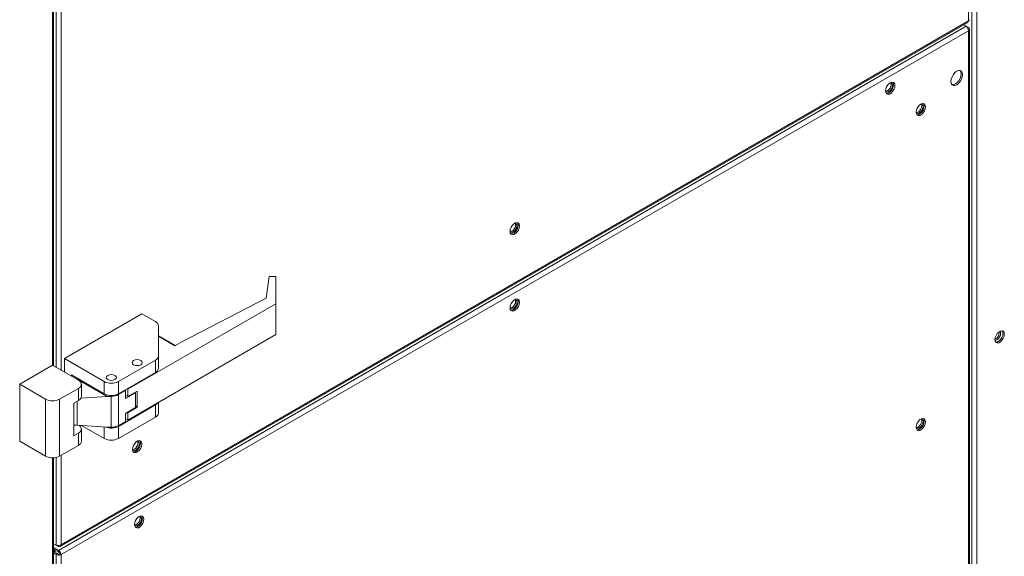
# Model space of a CAD drawing. Units: inches. Extents: x 285 to 533, y -184 to 0.
# Drawn here: x 349 to 356, y -38 to -35 of the extents above; entities that cross this region are included whole.
import ezdxf

# ---------------------------------------------------------------- set-up
doc = ezdxf.new("R2010")
doc.units = ezdxf.units.IN
doc.header["$MEASUREMENT"] = 0
doc.layers.get('0').update_dxf_attribs({"lineweight": 0})

msp = doc.modelspace()

# ---------------------------------------------------------------- linework, layer by layer
at = {"color": 8, "linetype": 'Continuous', "lineweight": 15}
for p, q in [((349.5299, -32.6703), (349.5299, -37.1083)), ((349.5545, -32.6677), (349.5545, -37.1225)), ((349.5897, -32.6524), (349.5897, -37.1428)), ((355.9229, -34.7046), (355.9229, -34.2915)), ((355.9475, -34.2986), (355.9475, -39.8722)), ((355.9827, -34.3242), (355.9827, -39.8722)), ((349.7023, -37.3592), (349.7023, -37.5257)), ((349.8907, -37.6196), (349.8907, -37.5387)), ((349.5299, -37.7546), (349.5299, -43.5973)), ((349.5545, -37.752), (349.5545, -38.3632)), ((349.5897, -37.7367), (349.5897, -38.3606)), ((349.5406, -38.4091), (349.5406, -38.3936)), ((349.5699, -38.3721), (349.5699, -38.3667))]:
    msp.add_line(p, q, dxfattribs=at)
at = {"color": 7, "linetype": 'Continuous', "lineweight": 15}
for p, q in [((349.5372, -37.1125), (349.5372, -32.6701)), ((349.5897, -38.3606), (355.9229, -34.7046)), ((355.9067, -34.7423), (349.5706, -38.4001)), ((349.583, -38.3729), (355.9193, -34.7151)), ((355.9229, -34.7736), (349.5897, -38.4297)), ((355.9067, -34.7423), (355.8894, -34.7323)), ((355.9067, -34.7423), (355.9229, -34.7516)), ((355.9229, -34.7516), (355.9176, -34.7546)), ((355.9229, -39.8864), (355.9229, -34.7736)), ((355.9302, -39.8771), (355.9302, -34.7626)), ((355.8547, -35.0511), (355.8421, -35.0561)), ((355.866, -35.0513), (355.8547, -35.0511)), ((355.8713, -35.0608), (355.8657, -35.0512)), ((355.875, -35.0565), (355.866, -35.0513)), ((355.8034, -35.1109), (355.8014, -35.1266)), ((355.8092, -35.0945), (355.8034, -35.1109)), ((355.8182, -35.0789), (355.8092, -35.0945)), ((355.8295, -35.0656), (355.8182, -35.0789)), ((355.8421, -35.0561), (355.8295, -35.0656)), ((355.8452, -35.135), (355.8565, -35.1218)), ((355.8565, -35.1218), (355.8655, -35.1062)), ((355.8655, -35.1062), (355.8713, -35.0898)), ((355.866, -35.1273), (355.875, -35.1117)), ((355.8733, -35.0741), (355.8713, -35.0608)), ((355.8713, -35.0898), (355.8733, -35.0741)), ((355.8808, -35.0662), (355.875, -35.0565)), ((355.875, -35.1117), (355.8808, -35.0953)), ((355.8828, -35.0796), (355.8808, -35.0662)), ((355.8808, -35.0953), (355.8828, -35.0796)), ((355.3469, -35.1791), (355.3449, -35.1933)), ((355.3449, -35.1924), (355.3453, -35.1932)), ((355.3449, -35.1933), (355.3469, -35.2051)), ((355.3453, -35.1932), (355.3507, -35.1994)), ((355.3526, -35.1645), (355.3469, -35.1791)), ((355.3493, -35.1955), (355.3588, -35.1922)), ((355.3613, -35.151), (355.3526, -35.1645)), ((355.3588, -35.1922), (355.3684, -35.1845)), ((355.3721, -35.1403), (355.3613, -35.151)), ((355.3683, -35.1977), (355.3778, -35.19)), ((355.3684, -35.1845), (355.3765, -35.1736)), ((355.3834, -35.1337), (355.3721, -35.1403)), ((355.374, -35.2029), (355.3847, -35.1922)), ((355.3765, -35.1736), (355.3819, -35.1611)), ((355.3778, -35.1367), (355.377, -35.1368)), ((355.3859, -35.1383), (355.3778, -35.1367)), ((355.3778, -35.19), (355.3859, -35.179)), ((355.3819, -35.1391), (355.3806, -35.1367)), ((355.3838, -35.149), (355.3819, -35.1391)), ((355.3819, -35.1611), (355.3838, -35.149)), ((355.3942, -35.132), (355.3834, -35.1337)), ((355.3847, -35.1922), (355.3934, -35.1787)), ((355.3913, -35.1445), (355.3859, -35.1383)), ((355.3859, -35.179), (355.3913, -35.1666)), ((355.3932, -35.1545), (355.3913, -35.1445)), ((355.3913, -35.1666), (355.3932, -35.1545)), ((355.3934, -35.1787), (355.3991, -35.164)), ((355.4029, -35.1354), (355.3942, -35.132)), ((355.3942, -35.1977), (355.4029, -35.1842)), ((355.3991, -35.1381), (355.3957, -35.1322)), ((355.4011, -35.1499), (355.3991, -35.1381)), ((355.3991, -35.164), (355.4011, -35.1499)), ((355.4086, -35.1435), (355.4029, -35.1354)), ((355.4029, -35.1842), (355.4086, -35.1695)), ((355.4106, -35.1554), (355.4086, -35.1435)), ((355.4086, -35.1695), (355.4106, -35.1554)), ((355.8014, -35.1266), (355.8034, -35.1399)), ((355.8034, -35.1399), (355.8092, -35.1497)), ((355.8092, -35.1496), (355.8201, -35.1496)), ((355.8092, -35.1497), (355.8182, -35.1549)), ((355.8182, -35.1549), (355.8295, -35.155)), ((355.8201, -35.1496), (355.8326, -35.1446)), ((355.8295, -35.155), (355.8421, -35.1501)), ((355.8326, -35.1446), (355.8452, -35.135)), ((355.8421, -35.1501), (355.8547, -35.1405)), ((355.8547, -35.1405), (355.866, -35.1273)), ((355.3466, -35.1956), (355.3493, -35.1955)), ((355.3469, -35.2051), (355.3526, -35.2132)), ((355.3503, -35.2109), (355.3519, -35.2111)), ((355.3507, -35.1994), (355.3588, -35.201)), ((355.3519, -35.2111), (355.3626, -35.2095)), ((355.3526, -35.2132), (355.3613, -35.2166)), ((355.3588, -35.201), (355.3683, -35.1977)), ((355.3613, -35.2166), (355.3721, -35.2149)), ((355.3626, -35.2095), (355.374, -35.2029)), ((355.3721, -35.2149), (355.3834, -35.2083)), ((355.3834, -35.2083), (355.3942, -35.1977)), ((355.5602, -35.3281), (355.5582, -35.3422)), ((355.5659, -35.3135), (355.5602, -35.3281)), ((355.5746, -35.3), (355.5659, -35.3135)), ((355.5853, -35.2893), (355.5746, -35.3)), ((355.5817, -35.3335), (355.5897, -35.3226)), ((355.5967, -35.2827), (355.5853, -35.2893)), ((355.5897, -35.3226), (355.5951, -35.3101)), ((355.5911, -35.2857), (355.5903, -35.2858)), ((355.5992, -35.2873), (355.5911, -35.2857)), ((355.5911, -35.3389), (355.5992, -35.328)), ((355.5951, -35.2881), (355.5938, -35.2857)), ((355.597, -35.298), (355.5951, -35.2881)), ((355.5951, -35.3101), (355.597, -35.298)), ((355.6074, -35.281), (355.5967, -35.2827)), ((355.598, -35.3412), (355.6067, -35.3277)), ((355.6046, -35.2935), (355.5992, -35.2873)), ((355.5992, -35.328), (355.6046, -35.3156)), ((355.6065, -35.3035), (355.6046, -35.2935)), ((355.6046, -35.3156), (355.6065, -35.3035)), ((355.6067, -35.3277), (355.6124, -35.313)), ((355.6161, -35.2844), (355.6074, -35.281)), ((355.6124, -35.2871), (355.609, -35.2812)), ((355.6144, -35.2989), (355.6124, -35.2871)), ((355.6124, -35.313), (355.6144, -35.2989)), ((355.6218, -35.2925), (355.6161, -35.2844)), ((355.6161, -35.3331), (355.6218, -35.3185)), ((355.6238, -35.3044), (355.6218, -35.2925)), ((355.6218, -35.3185), (355.6238, -35.3044)), ((355.5582, -35.3414), (355.5585, -35.3422)), ((355.5582, -35.3422), (355.5602, -35.3541)), ((355.5585, -35.3422), (355.5639, -35.3484)), ((355.5598, -35.3445), (355.5626, -35.3445)), ((355.5602, -35.3541), (355.5659, -35.3622)), ((355.5626, -35.3445), (355.5721, -35.3412)), ((355.5636, -35.3599), (355.5652, -35.3601)), ((355.5639, -35.3484), (355.572, -35.35)), ((355.5652, -35.3601), (355.5759, -35.3585)), ((355.5659, -35.3622), (355.5746, -35.3656)), ((355.572, -35.35), (355.5816, -35.3466)), ((355.5721, -35.3412), (355.5817, -35.3335)), ((355.5746, -35.3656), (355.5853, -35.3639)), ((355.5759, -35.3585), (355.5873, -35.3519)), ((355.5816, -35.3466), (355.5911, -35.3389)), ((355.5853, -35.3639), (355.5967, -35.3573)), ((355.5873, -35.3519), (355.598, -35.3412)), ((355.5967, -35.3573), (355.6074, -35.3466)), ((355.6074, -35.3466), (355.6161, -35.3331)), ((352.7311, -36.1445), (352.7254, -36.1592)), ((352.7399, -36.131), (352.7311, -36.1445)), ((352.7506, -36.1203), (352.7399, -36.131)), ((352.7469, -36.1645), (352.755, -36.1536)), ((352.762, -36.1137), (352.7506, -36.1203)), ((352.755, -36.1536), (352.7604, -36.1412)), ((352.7564, -36.1168), (352.7556, -36.1169)), ((352.7645, -36.1184), (352.7564, -36.1168)), ((352.7604, -36.1191), (352.7591, -36.1167)), ((352.7623, -36.129), (352.7604, -36.1191)), ((352.7604, -36.1412), (352.7623, -36.129)), ((352.7727, -36.1121), (352.762, -36.1137)), ((352.7699, -36.1246), (352.7645, -36.1184)), ((352.7645, -36.1591), (352.7699, -36.1466)), ((352.7718, -36.1345), (352.7699, -36.1246)), ((352.7699, -36.1466), (352.7718, -36.1345)), ((352.7777, -36.1441), (352.772, -36.1587)), ((352.7814, -36.1155), (352.7727, -36.1121)), ((352.7743, -36.1123), (352.7777, -36.1181)), ((352.7777, -36.1181), (352.7796, -36.13)), ((352.7796, -36.13), (352.7777, -36.1441)), ((352.7871, -36.1236), (352.7814, -36.1155)), ((352.7814, -36.1642), (352.7871, -36.1495)), ((352.7891, -36.1354), (352.7871, -36.1236)), ((352.7871, -36.1495), (352.7891, -36.1354)), ((352.7254, -36.1592), (352.7235, -36.1733)), ((352.7235, -36.1725), (352.7238, -36.1732)), ((352.7235, -36.1733), (352.7254, -36.1851)), ((352.7238, -36.1732), (352.7292, -36.1794)), ((352.7251, -36.1756), (352.7278, -36.1756)), ((352.7254, -36.1851), (352.7311, -36.1932)), ((352.7278, -36.1756), (352.7374, -36.1722)), ((352.7304, -36.1912), (352.7288, -36.191)), ((352.7292, -36.1794), (352.7373, -36.181)), ((352.7411, -36.1895), (352.7304, -36.1912)), ((352.7311, -36.1932), (352.7399, -36.1966)), ((352.7373, -36.181), (352.7468, -36.1777)), ((352.7374, -36.1722), (352.7469, -36.1645)), ((352.7399, -36.1966), (352.7506, -36.195)), ((352.7525, -36.1829), (352.7411, -36.1895)), ((352.7468, -36.1777), (352.7564, -36.17)), ((352.7506, -36.195), (352.762, -36.1884)), ((352.7632, -36.1722), (352.7525, -36.1829)), ((352.7564, -36.17), (352.7645, -36.1591)), ((352.762, -36.1884), (352.7727, -36.1777)), ((352.772, -36.1587), (352.7632, -36.1722)), ((352.7727, -36.1777), (352.7814, -36.1642)), ((351.0412, -36.4889), (351.0218, -36.6405)), ((351.088, -36.4889), (351.0412, -36.4889)), ((351.088, -36.6787), (351.088, -36.4889)), ((351.088, -36.6787), (350.0545, -37.2753)), ((351.0218, -36.6405), (350.432, -36.944)), ((351.088, -36.8938), (351.088, -36.6787)), ((352.7254, -36.6925), (352.7235, -36.7066)), ((352.7311, -36.6778), (352.7254, -36.6925)), ((352.7278, -36.7089), (352.7374, -36.7055)), ((352.7399, -36.6643), (352.7311, -36.6778)), ((352.7374, -36.7055), (352.7469, -36.6978)), ((352.7506, -36.6536), (352.7399, -36.6643)), ((352.7468, -36.711), (352.7564, -36.7033)), ((352.7469, -36.6978), (352.755, -36.6869)), ((352.762, -36.6471), (352.7506, -36.6536)), ((352.7525, -36.7162), (352.7632, -36.7055)), ((352.755, -36.6869), (352.7604, -36.6745)), ((352.7564, -36.6501), (352.7556, -36.6502)), ((352.7645, -36.6517), (352.7564, -36.6501)), ((352.7564, -36.7033), (352.7645, -36.6924)), ((352.7604, -36.6524), (352.7591, -36.65)), ((352.7623, -36.6623), (352.7604, -36.6524)), ((352.7604, -36.6745), (352.7623, -36.6623)), ((352.7727, -36.6454), (352.762, -36.6471)), ((352.7632, -36.7055), (352.772, -36.692)), ((352.7699, -36.6579), (352.7645, -36.6517)), ((352.7645, -36.6924), (352.7699, -36.6799)), ((352.7718, -36.6678), (352.7699, -36.6579)), ((352.7699, -36.6799), (352.7718, -36.6678)), ((352.772, -36.692), (352.7777, -36.6774)), ((352.7814, -36.6488), (352.7727, -36.6454)), ((352.7727, -36.711), (352.7814, -36.6975)), ((352.7777, -36.6514), (352.7743, -36.6456)), ((352.7796, -36.6633), (352.7777, -36.6514)), ((352.7777, -36.6774), (352.7796, -36.6633)), ((352.7871, -36.6569), (352.7814, -36.6488)), ((352.7814, -36.6975), (352.7871, -36.6828)), ((352.7891, -36.6687), (352.7871, -36.6569)), ((352.7871, -36.6828), (352.7891, -36.6687)), ((349.6119, -37.061), (350.1527, -36.7488)), ((350.1527, -36.7488), (350.2479, -36.8037)), ((352.7235, -36.7058), (352.7238, -36.7065)), ((352.7235, -36.7066), (352.7254, -36.7184)), ((352.7238, -36.7065), (352.7292, -36.7127)), ((352.7251, -36.7089), (352.7278, -36.7089)), ((352.7254, -36.7184), (352.7311, -36.7265)), ((352.7288, -36.7243), (352.7304, -36.7245)), ((352.7292, -36.7127), (352.7373, -36.7143)), ((352.7304, -36.7245), (352.7411, -36.7228)), ((352.7311, -36.7265), (352.7399, -36.7299)), ((352.7373, -36.7143), (352.7468, -36.711)), ((352.7399, -36.7299), (352.7506, -36.7283)), ((352.7411, -36.7228), (352.7525, -36.7162)), ((352.7506, -36.7283), (352.762, -36.7217)), ((352.762, -36.7217), (352.7727, -36.711)), ((350.2682, -37.0441), (350.2682, -36.8321)), ((350.0545, -37.4905), (351.088, -36.8938)), ((350.3856, -36.9708), (350.2682, -36.903)), ((350.3833, -36.9721), (350.2682, -36.9056)), ((356.1159, -36.9002), (356.1102, -36.9149)), ((356.1247, -36.8867), (356.1159, -36.9002)), ((356.1354, -36.876), (356.1247, -36.8867)), ((356.133, -36.921), (356.1411, -36.91)), ((356.1468, -36.8694), (356.1354, -36.876)), ((356.1389, -36.88), (356.1383, -36.8739)), ((356.1411, -36.91), (356.1465, -36.8976)), ((356.1465, -36.8755), (356.1433, -36.871)), ((356.1484, -36.8855), (356.1465, -36.8755)), ((356.1465, -36.8976), (356.1484, -36.8855)), ((356.1575, -36.8678), (356.1468, -36.8694)), ((356.1625, -36.8998), (356.1568, -36.9144)), ((356.1662, -36.8712), (356.1575, -36.8678)), ((356.1591, -36.868), (356.1625, -36.8738)), ((356.1625, -36.8738), (356.1644, -36.8856)), ((356.1644, -36.8856), (356.1625, -36.8998)), ((356.1719, -36.8793), (356.1662, -36.8712)), ((356.1662, -36.9199), (356.1719, -36.9052)), ((356.1739, -36.8911), (356.1719, -36.8793)), ((356.1719, -36.9052), (356.1739, -36.8911)), ((350.432, -36.944), (350.3833, -36.9721)), ((356.1102, -36.9149), (356.1083, -36.929)), ((356.1083, -36.929), (356.1102, -36.9408)), ((356.1083, -36.9315), (356.1139, -36.932)), ((356.1102, -36.9408), (356.1159, -36.9489)), ((356.1152, -36.9469), (356.1136, -36.9467)), ((356.1139, -36.932), (356.1234, -36.9287)), ((356.1259, -36.9452), (356.1152, -36.9469)), ((356.1159, -36.9489), (356.1247, -36.9523)), ((356.1234, -36.9287), (356.133, -36.921)), ((356.1247, -36.9523), (356.1354, -36.9507)), ((356.1373, -36.9386), (356.1259, -36.9452)), ((356.1354, -36.9507), (356.1468, -36.9441)), ((356.148, -36.9279), (356.1373, -36.9386)), ((356.1468, -36.9441), (356.1575, -36.9334)), ((356.1568, -36.9144), (356.148, -36.9279)), ((356.1575, -36.9334), (356.1662, -36.9199)), ((350.2682, -37.0441), (350.2682, -37.1292)), ((349.5299, -37.1083), (349.3002, -37.2409)), ((349.7105, -37.2126), (349.5299, -37.1083)), ((349.8907, -37.2219), (349.6119, -37.061)), ((349.6119, -37.1557), (349.6119, -37.061)), ((349.9889, -37.2219), (350.2479, -37.0724)), ((350.0843, -37.0895), (350.0871, -37.0815)), ((350.0843, -37.0895), (350.087, -37.0816)), ((350.087, -37.0974), (350.0843, -37.0895)), ((350.0871, -37.0974), (350.0843, -37.0895)), ((350.087, -37.0816), (350.0948, -37.0749)), ((350.0948, -37.1041), (350.087, -37.0974)), ((350.0871, -37.0815), (350.0948, -37.0748)), ((350.0948, -37.1041), (350.0871, -37.0974)), ((350.0948, -37.0748), (350.1064, -37.0703)), ((350.0948, -37.0749), (350.1064, -37.0704)), ((350.1064, -37.1086), (350.0948, -37.1041)), ((350.1064, -37.1086), (350.0948, -37.1041)), ((350.1064, -37.0704), (350.1201, -37.0688)), ((350.1064, -37.0703), (350.1201, -37.0688)), ((350.1201, -37.1102), (350.1064, -37.1086)), ((350.1201, -37.1101), (350.1064, -37.1086)), ((350.1201, -37.0688), (350.1338, -37.0704)), ((350.1201, -37.0688), (350.1339, -37.0703)), ((350.1338, -37.1086), (350.1201, -37.1102)), ((350.1339, -37.1086), (350.1201, -37.1101)), ((350.1338, -37.0704), (350.1454, -37.0749)), ((350.1454, -37.1041), (350.1338, -37.1086)), ((350.1339, -37.0703), (350.1455, -37.0748)), ((350.1455, -37.1041), (350.1339, -37.1086)), ((350.1454, -37.0749), (350.1532, -37.0816)), ((350.1532, -37.0974), (350.1454, -37.1041)), ((350.1455, -37.0748), (350.1532, -37.0815)), ((350.1532, -37.0974), (350.1455, -37.1041)), ((350.1532, -37.0815), (350.156, -37.0895)), ((350.1532, -37.0816), (350.1559, -37.0895)), ((350.1559, -37.0895), (350.1532, -37.0974)), ((350.156, -37.0895), (350.1532, -37.0974)), ((350.1559, -37.0905), (350.1559, -37.0895)), ((350.2479, -37.0724), (350.2479, -37.1576)), ((349.661, -37.1745), (349.8907, -37.3071)), ((349.661, -37.184), (349.661, -37.1745)), ((349.904, -37.1936), (349.9067, -37.1856)), ((349.904, -37.1936), (349.9067, -37.1856)), ((349.9067, -37.1856), (349.9145, -37.1789)), ((349.9067, -37.1856), (349.9145, -37.1789)), ((349.9145, -37.1789), (349.9261, -37.1745)), ((349.9145, -37.1789), (349.9261, -37.1745)), ((349.9261, -37.1745), (349.9398, -37.1729)), ((349.9261, -37.1745), (349.9398, -37.1729)), ((349.9398, -37.1729), (349.9535, -37.1745)), ((349.9398, -37.1729), (349.9535, -37.1745)), ((349.9535, -37.1745), (349.9651, -37.1789)), ((349.9535, -37.1745), (349.9651, -37.1789)), ((349.9651, -37.1789), (349.9729, -37.1856)), ((349.9651, -37.1789), (349.9729, -37.1856)), ((349.9729, -37.1856), (349.9756, -37.1936)), ((349.9729, -37.1856), (349.9756, -37.1936)), ((349.9889, -37.3071), (350.2479, -37.1576)), ((349.4808, -37.3452), (349.3002, -37.2409)), ((349.3002, -37.2409), (349.3002, -37.6386)), ((349.7013, -37.2041), (349.7003, -37.2067)), ((349.7036, -37.1991), (349.7013, -37.2041)), ((349.9105, -37.3249), (349.7013, -37.2041)), ((349.7308, -37.3261), (349.7308, -37.2409)), ((349.8907, -37.3071), (349.8907, -37.2219)), ((349.9067, -37.2015), (349.904, -37.1936)), ((349.9067, -37.2015), (349.904, -37.1936)), ((349.9145, -37.2082), (349.9067, -37.2015)), ((349.9145, -37.2082), (349.9067, -37.2015)), ((349.9261, -37.2127), (349.9145, -37.2082)), ((349.9261, -37.2127), (349.9145, -37.2082)), ((349.9398, -37.2142), (349.9261, -37.2127)), ((349.9398, -37.2142), (349.9261, -37.2127)), ((349.9535, -37.2127), (349.9398, -37.2142)), ((349.9535, -37.2127), (349.9398, -37.2142)), ((349.9651, -37.2082), (349.9535, -37.2127)), ((349.9651, -37.2082), (349.9535, -37.2127)), ((349.9729, -37.2015), (349.9651, -37.2082)), ((349.9729, -37.2015), (349.9651, -37.2082)), ((349.9756, -37.1936), (349.9729, -37.2015)), ((349.9756, -37.1936), (349.9729, -37.2015)), ((349.9889, -37.3071), (349.9889, -37.2219)), ((349.579, -37.3452), (349.7105, -37.2693)), ((349.7105, -37.2693), (349.7105, -37.3544)), ((349.9889, -37.3131), (350.038, -37.2848)), ((349.9889, -37.5284), (349.9889, -37.3131)), ((350.038, -37.2848), (350.0327, -37.2818)), ((350.038, -37.2848), (350.038, -37.3409)), ((350.1092, -37.2998), (350.038, -37.3409)), ((350.038, -37.3167), (350.0545, -37.3262)), ((350.0545, -37.2753), (350.0492, -37.2723)), ((350.0545, -37.2753), (350.0545, -37.3262)), ((350.0545, -37.3262), (350.1201, -37.2883)), ((350.1092, -37.2998), (350.1043, -37.2974)), ((350.1092, -37.4028), (350.1092, -37.2998)), ((350.1201, -37.2883), (350.1201, -37.4017)), ((349.4808, -37.7429), (349.4808, -37.3452)), ((349.579, -37.7429), (349.579, -37.3452)), ((349.6777, -37.3734), (349.7105, -37.3544)), ((349.6777, -37.6007), (349.6777, -37.3734)), ((349.9105, -37.3249), (349.7279, -37.3376)), ((349.9398, -37.3249), (349.9105, -37.3249)), ((349.9398, -37.5401), (349.9398, -37.3249)), ((350.2479, -37.3849), (349.9889, -37.5344)), ((350.1201, -37.4017), (350.1092, -37.388)), ((350.2479, -37.3849), (350.2479, -37.4701)), ((350.2682, -37.4418), (350.2682, -37.3671)), ((350.038, -37.444), (350.1092, -37.4028)), ((350.038, -37.5), (350.038, -37.444)), ((350.0545, -37.4396), (350.05, -37.437)), ((350.1201, -37.4017), (350.0545, -37.4396)), ((350.0545, -37.4396), (350.0545, -37.4905)), ((349.7023, -37.5257), (349.9105, -37.5401)), ((349.8907, -37.6196), (349.7315, -37.5277)), ((350.2479, -37.4701), (349.9889, -37.6196)), ((350.038, -37.5), (349.9889, -37.5284)), ((350.0545, -37.4905), (350.038, -37.4809)), ((355.5602, -37.5264), (355.5582, -37.5405)), ((355.5659, -37.5117), (355.5602, -37.5264)), ((355.5746, -37.4982), (355.5659, -37.5117)), ((355.5853, -37.4875), (355.5746, -37.4982)), ((355.5817, -37.5313), (355.5897, -37.5203)), ((355.5967, -37.481), (355.5853, -37.4875)), ((355.5897, -37.5203), (355.5951, -37.5079)), ((355.5911, -37.5367), (355.5992, -37.5258)), ((355.5992, -37.4851), (355.5913, -37.4835)), ((355.5951, -37.4858), (355.5938, -37.4835)), ((355.597, -37.4958), (355.5951, -37.4858)), ((355.5951, -37.5079), (355.597, -37.4958)), ((355.6074, -37.4793), (355.5967, -37.481)), ((355.598, -37.5395), (355.6067, -37.526)), ((355.6046, -37.4913), (355.5992, -37.4851)), ((355.5992, -37.5258), (355.6046, -37.5133)), ((355.6065, -37.5012), (355.6046, -37.4913)), ((355.6046, -37.5133), (355.6065, -37.5012)), ((355.6067, -37.526), (355.6124, -37.5113)), ((355.6161, -37.4827), (355.6074, -37.4793)), ((355.6124, -37.4854), (355.609, -37.4795)), ((355.6144, -37.4972), (355.6124, -37.4854)), ((355.6124, -37.5113), (355.6144, -37.4972)), ((355.6218, -37.4908), (355.6161, -37.4827)), ((355.6161, -37.5314), (355.6218, -37.5167)), ((355.6238, -37.5026), (355.6218, -37.4908)), ((355.6218, -37.5167), (355.6238, -37.5026)), ((349.7105, -37.5818), (349.6777, -37.6007)), ((349.7105, -37.667), (349.7105, -37.5818)), ((349.7308, -37.6386), (349.7308, -37.5535)), ((349.9105, -37.5401), (349.9398, -37.5401)), ((349.9889, -37.6196), (349.9889, -37.5344)), ((355.5582, -37.5392), (355.5585, -37.5399)), ((355.5582, -37.5405), (355.5602, -37.5523)), ((355.5585, -37.5399), (355.5639, -37.5462)), ((355.5598, -37.5423), (355.5626, -37.5423)), ((355.5602, -37.5523), (355.5659, -37.5604)), ((355.5626, -37.5423), (355.5721, -37.539)), ((355.5636, -37.5582), (355.5652, -37.5584)), ((355.5639, -37.5462), (355.572, -37.5477)), ((355.5652, -37.5584), (355.5759, -37.5567)), ((355.5659, -37.5604), (355.5746, -37.5639)), ((355.572, -37.5477), (355.5816, -37.5444)), ((355.5721, -37.539), (355.5817, -37.5313)), ((355.5746, -37.5639), (355.5853, -37.5622)), ((355.5759, -37.5567), (355.5873, -37.5501)), ((355.5816, -37.5444), (355.5911, -37.5367)), ((355.5853, -37.5622), (355.5967, -37.5556)), ((355.5873, -37.5501), (355.598, -37.5395)), ((355.5967, -37.5556), (355.6074, -37.5449)), ((355.6074, -37.5449), (355.6161, -37.5314)), ((349.3002, -37.6386), (349.4808, -37.7429)), ((349.7105, -37.667), (349.579, -37.7429)), ((350.0949, -37.6664), (350.0892, -37.6811)), ((350.1036, -37.6529), (350.0949, -37.6664)), ((350.1144, -37.6422), (350.1036, -37.6529)), ((350.1257, -37.6356), (350.1144, -37.6422)), ((350.1188, -37.6755), (350.1242, -37.663)), ((350.1201, -37.6386), (350.1193, -37.6387)), ((350.1282, -37.6402), (350.1201, -37.6386)), ((350.1242, -37.641), (350.1229, -37.6386)), ((350.1261, -37.6509), (350.1242, -37.641)), ((350.1242, -37.663), (350.1261, -37.6509)), ((350.1365, -37.6339), (350.1257, -37.6356)), ((350.1336, -37.6464), (350.1282, -37.6402)), ((350.1355, -37.6564), (350.1336, -37.6464)), ((350.1336, -37.6685), (350.1355, -37.6564)), ((350.1414, -37.6659), (350.1357, -37.6806)), ((350.1452, -37.6373), (350.1365, -37.6339)), ((350.138, -37.6341), (350.1414, -37.64)), ((350.1414, -37.64), (350.1434, -37.6518)), ((350.1434, -37.6518), (350.1414, -37.6659)), ((350.1509, -37.6455), (350.1452, -37.6373)), ((350.1529, -37.6573), (350.1509, -37.6455)), ((350.1509, -37.6714), (350.1529, -37.6573)), ((350.0892, -37.6811), (350.0872, -37.6952)), ((350.0872, -37.6943), (350.0876, -37.6951)), ((350.0872, -37.6952), (350.0892, -37.707)), ((350.0876, -37.6951), (350.093, -37.7013)), ((350.0889, -37.6975), (350.0916, -37.6974)), ((350.0892, -37.707), (350.0949, -37.7151)), ((350.0916, -37.6974), (350.1012, -37.6941)), ((350.0942, -37.713), (350.0926, -37.7128)), ((350.093, -37.7013), (350.1011, -37.7029)), ((350.1049, -37.7114), (350.0942, -37.713)), ((350.0949, -37.7151), (350.1036, -37.7185)), ((350.1011, -37.7029), (350.1106, -37.6996)), ((350.1012, -37.6941), (350.1107, -37.6864)), ((350.1036, -37.7185), (350.1144, -37.7168)), ((350.1163, -37.7048), (350.1049, -37.7114)), ((350.1106, -37.6996), (350.1201, -37.6919)), ((350.1107, -37.6864), (350.1188, -37.6755)), ((350.1144, -37.7168), (350.1257, -37.7102)), ((350.127, -37.6941), (350.1163, -37.7048)), ((350.1201, -37.6919), (350.1282, -37.6809)), ((350.1257, -37.7102), (350.1365, -37.6996)), ((350.1357, -37.6806), (350.127, -37.6941)), ((350.1282, -37.6809), (350.1336, -37.6685)), ((350.1365, -37.6996), (350.1452, -37.6861)), ((350.1452, -37.6861), (350.1509, -37.6714)), ((349.5372, -43.5871), (349.5372, -37.7544)), ((350.104, -38.2058), (350.102, -38.2199)), ((350.1097, -38.1912), (350.104, -38.2058)), ((350.1184, -38.1777), (350.1097, -38.1912)), ((350.1159, -38.2189), (350.1254, -38.2112)), ((350.1291, -38.167), (350.1184, -38.1777)), ((350.1253, -38.2243), (350.1349, -38.2166)), ((350.1254, -38.2112), (350.1335, -38.2003)), ((350.1405, -38.1604), (350.1291, -38.167)), ((350.1335, -38.2003), (350.1389, -38.1878)), ((350.1349, -38.1634), (350.1341, -38.1635)), ((350.143, -38.165), (350.1349, -38.1634)), ((350.1349, -38.2166), (350.143, -38.2057)), ((350.1389, -38.1658), (350.1376, -38.1634)), ((350.1408, -38.1757), (350.1389, -38.1658)), ((350.1389, -38.1878), (350.1408, -38.1757)), ((350.1512, -38.1587), (350.1405, -38.1604)), ((350.1417, -38.2189), (350.1505, -38.2054)), ((350.1484, -38.1712), (350.143, -38.165)), ((350.143, -38.2057), (350.1484, -38.1933)), ((350.1503, -38.1812), (350.1484, -38.1712)), ((350.1484, -38.1933), (350.1503, -38.1812)), ((350.1505, -38.2054), (350.1562, -38.1907)), ((350.1599, -38.1621), (350.1512, -38.1587)), ((350.1512, -38.2243), (350.1599, -38.2108)), ((350.1562, -38.1648), (350.1528, -38.1589)), ((350.1582, -38.1766), (350.1562, -38.1648)), ((350.1562, -38.1907), (350.1582, -38.1766)), ((350.1656, -38.1702), (350.1599, -38.1621)), ((350.1599, -38.2108), (350.1656, -38.1962)), ((350.1676, -38.1821), (350.1656, -38.1702)), ((350.1656, -38.1962), (350.1676, -38.1821)), ((350.102, -38.2191), (350.1023, -38.2199)), ((350.102, -38.2199), (350.104, -38.2318)), ((350.1023, -38.2199), (350.1077, -38.2261)), ((350.1036, -38.2222), (350.1063, -38.2222)), ((350.104, -38.2318), (350.1097, -38.2399)), ((350.1063, -38.2222), (350.1159, -38.2189)), ((350.1074, -38.2376), (350.1089, -38.2378)), ((350.1077, -38.2261), (350.1158, -38.2277)), ((350.1089, -38.2378), (350.1196, -38.2362)), ((350.1097, -38.2399), (350.1184, -38.2433)), ((350.1158, -38.2277), (350.1253, -38.2243)), ((350.1184, -38.2433), (350.1291, -38.2416)), ((350.1196, -38.2362), (350.131, -38.2296)), ((350.1291, -38.2416), (350.1405, -38.235)), ((350.131, -38.2296), (350.1417, -38.2189)), ((350.1405, -38.235), (350.1512, -38.2243)), ((349.5545, -38.3632), (349.5372, -38.3532)), ((349.5372, -38.3532), (349.5699, -38.3721)), ((349.5706, -38.4001), (349.5372, -38.3807)), ((349.5706, -38.411), (349.5372, -38.3917)), ((349.5639, -38.4225), (349.5372, -38.4071)), ((349.5545, -38.428), (349.5372, -38.418)), ((349.5479, -38.4133), (349.5479, -38.3978)), ((349.5545, -38.428), (349.5639, -38.4225)), ((349.5706, -38.4001), (349.5706, -38.411)), ((349.5545, -38.428), (349.5545, -43.5441)), ((349.5802, -38.4242), (349.5897, -38.4297)), ((349.5897, -38.4297), (349.5897, -43.5424))]:
    msp.add_line(p, q, dxfattribs=at)
for centre, radius, start, end in [((355.8845, -34.7736), 0.0383, 359.92841, 54.60128), ((355.9178, -34.7626), 0.0121, 294.72475, 65.27525), ((350.2335, -36.8355), 0.0349, 5.6948, 65.62534), ((356.0882, -36.8791), 0.0508, 293.47484, 359.0246), ((350.2335, -37.0406), 0.0349, 294.37466, 354.3052), ((350.2335, -37.1258), 0.0349, 294.37466, 354.3052), ((349.6997, -37.2409), 0.0303, 290.78342, 69.21658), ((349.9398, -37.1272), 0.1067, 242.60967, 297.39033), ((349.9398, -37.2123), 0.1067, 242.60967, 297.39033), ((349.9418, -37.2247), 0.1002, 268.8559, 298.04024), ((349.5299, -37.2504), 0.1067, 242.60967, 297.39033), ((349.6961, -37.3226), 0.0349, 294.37466, 354.3052), ((350.2267, -37.3455), 0.0448, 298.21672, 328.19739), ((350.2335, -37.4383), 0.0349, 294.37466, 354.3052), ((349.7001, -37.5537), 0.03, 290.31189, 65.34695), ((349.9418, -37.44), 0.1002, 268.8559, 298.04024), ((349.9394, -37.4376), 0.1088, 249.54084, 297.05378), ((349.6961, -37.6352), 0.0349, 294.37466, 354.3052), ((349.9398, -37.5249), 0.1067, 242.60967, 297.39033), ((349.5299, -37.6482), 0.1067, 242.60967, 297.39033), ((349.5737, -38.4075), 0.0179, 236.98345, 291.2255), ((349.5515, -38.4333), 0.0383, 5.39863, 60.07166), ((349.5625, -38.427), 0.0179, 8.7697, 63.02035), ((349.5737, -38.3948), 0.0384, 239.93235, 294.59691)]:
    msp.add_arc(centre, radius, start, end, dxfattribs=at)
for centre, major_axis, ratio, start_param, end_param in [((355.9053, -34.6944), (-0.0145, 0.0203), 0.501742, 3.093135, 3.878615), ((355.9053, -34.6944), (0.0248, -0.0024), 0.501638, 5.546228, 6.331626), ((349.7023, -37.5609), (0.0693, -0.0065), 0.504658, 1.617833, 1.97954), ((349.5721, -38.3505), (0.0248, 0.0031), 0.643682, 3.847356, 5.418153), ((349.5721, -38.3505), (-0.0097, 0.023), 0.643762, 2.435934, 4.006731)]:
    msp.add_ellipse(centre, major_axis=major_axis, ratio=ratio, start_param=start_param, end_param=end_param, dxfattribs=at)

doc.saveas('drawing.dxf')
